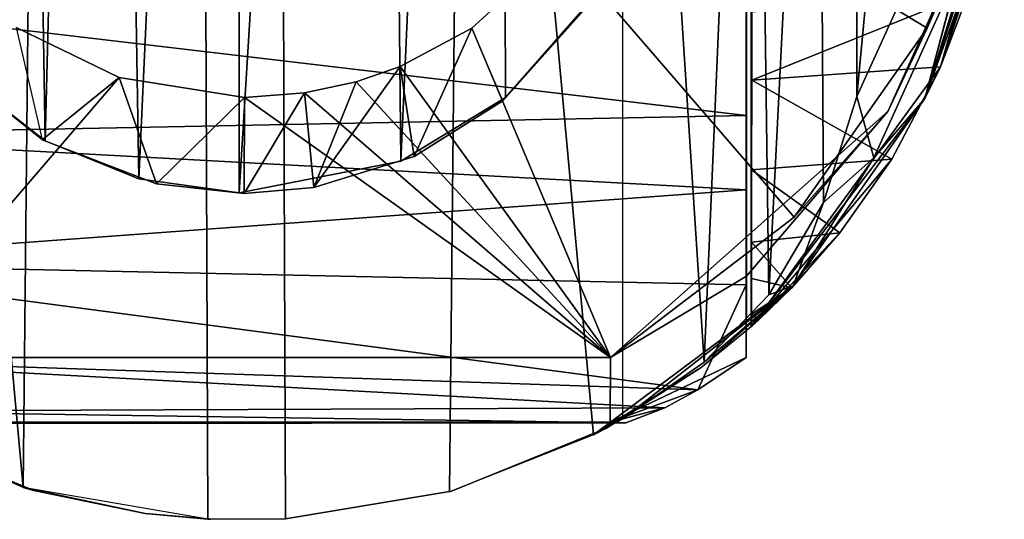
# Model space of a CAD drawing. Extents: x -0.0152 to 0.0148, y -0.0762 to 0.
# Drawn here: x -0.0046 to 0.0148, y -0.0762 to -0.0663 of the extents above; entities that cross this region are included whole.
import ezdxf

# ---------------------------------------------------------------- set-up
doc = ezdxf.new("R2010")
doc.units = 0
for name, color, linetype in [('L0_GELENK_FARBE', 7, 'CONTINUOUS'), ('L1_ACHSE_FARBE', 7, 'CONTINUOUS'), ('L4_ST_TZE_', 7, 'CONTINUOUS')]:
    doc.layers.add(name, color=color, linetype=linetype)

msp = doc.modelspace()

# ---------------------------------------------------------------- linework, layer by layer
at = {"layer": 'L0_GELENK_FARBE', "color": 253}
for points, invisible_edges in [([(-0.002162, -0.076076, 0.620466), (-0.004304, -0.046771, 0.620466), (-0.001034, -0.046225, 0.620467), (-0.002162, -0.076076, 0.620466)], 13), ([(-0.000927, -0.076186, 0.627987), (-0.004271, -0.046761, 0.628642), (-0.001037, -0.046226, 0.627994), (-0.000927, -0.076186, 0.627987)], 9), ([(-0.002162, -0.076076, 0.620466), (-0.001034, -0.046225, 0.620467), (-0.000874, -0.076188, 0.620467), (-0.002162, -0.076076, 0.620466)], 11), ([(0.000493, -0.04622, 0.627987), (-0.000927, -0.076186, 0.627987), (-0.001037, -0.046226, 0.627994), (0.000493, -0.04622, 0.627987)], 9), ([(-0.000874, -0.076188, 0.620467), (-0.001034, -0.046225, 0.620467), (0.000446, -0.046218, 0.620467), (-0.000874, -0.076188, 0.620467)], 13), ([(-0.000927, -0.076186, 0.627987), (0.000493, -0.04622, 0.627987), (0.000603, -0.07618, 0.627994), (-0.000927, -0.076186, 0.627987)], 9), ([(-0.000874, -0.076188, 0.620467), (0.000446, -0.046218, 0.620467), (0.000606, -0.076181, 0.620467), (-0.000874, -0.076188, 0.620467)], 11), ([(0.000606, -0.076181, 0.620467), (0.000446, -0.046218, 0.620467), (0.001734, -0.04633, 0.620468), (0.000606, -0.076181, 0.620467)], 13), ([(0.004133, -0.046847, 0.628749), (0.000603, -0.07618, 0.627994), (0.000493, -0.04622, 0.627987), (0.004133, -0.046847, 0.628749)], 9), ([(0.000606, -0.076181, 0.620467), (0.001734, -0.04633, 0.620468), (0.003876, -0.075635, 0.620468), (0.000606, -0.076181, 0.620467)], 11), ([(0.003876, -0.075635, 0.620468), (0.001734, -0.04633, 0.620468), (0.003932, -0.046787, 0.620468), (0.003876, -0.075635, 0.620468)], 13), ([(-0.00436, -0.075619, 0.620466), (-0.007363, -0.048016, 0.620464), (-0.004304, -0.046771, 0.620466), (-0.00436, -0.075619, 0.620466)], 13), ([(-0.004271, -0.046761, 0.628642), (-0.004567, -0.075559, 0.628746), (-0.007114, -0.047882, 0.630039), (-0.004271, -0.046761, 0.628642)], 8), ([(-0.004271, -0.046761, 0.628642), (-0.000927, -0.076186, 0.627987), (-0.004567, -0.075559, 0.628746), (-0.004271, -0.046761, 0.628642)], 9), ([(-0.00436, -0.075619, 0.620466), (-0.004304, -0.046771, 0.620466), (-0.002162, -0.076076, 0.620466), (-0.00436, -0.075619, 0.620466)], 11), ([(0.000603, -0.07618, 0.627994), (0.004133, -0.046847, 0.628749), (0.003837, -0.075645, 0.628644), (0.000603, -0.07618, 0.627994)], 9), ([(0.006678, -0.074524, 0.630043), (0.003837, -0.075645, 0.628644), (0.004133, -0.046847, 0.628749), (0.006678, -0.074524, 0.630043)], 8), ([(0.003876, -0.075635, 0.620468), (0.003932, -0.046787, 0.620468), (0.006935, -0.07439, 0.620469), (0.003876, -0.075635, 0.620468)], 11), ([(0.006935, -0.07439, 0.620469), (0.003932, -0.046787, 0.620468), (0.007031, -0.048069, 0.620469), (0.006935, -0.07439, 0.620469)], 13), ([(0.007246, -0.048192, 0.630443), (0.006678, -0.074524, 0.630043), (0.004133, -0.046847, 0.628749), (0.007246, -0.048192, 0.630443)], 9), ([(-0.004567, -0.075559, 0.628746), (-0.007682, -0.074214, 0.630437), (-0.007114, -0.047882, 0.630039), (-0.004567, -0.075559, 0.628746)], 8), ([(-0.007459, -0.074337, 0.620464), (-0.007363, -0.048016, 0.620464), (-0.00436, -0.075619, 0.620466), (-0.007459, -0.074337, 0.620464)], 11), ([(0.006935, -0.07439, 0.620469), (0.007031, -0.048069, 0.620469), (0.008799, -0.073193, 0.62047), (0.006935, -0.07439, 0.620469)], 11), ([(0.008799, -0.073193, 0.62047), (0.007031, -0.048069, 0.620469), (0.009786, -0.050023, 0.62047), (0.008799, -0.073193, 0.62047)], 13), ([(0.006678, -0.074524, 0.630043), (0.007246, -0.048192, 0.630443), (0.007246, -0.074214, 0.630443), (0.006678, -0.074524, 0.630043)], 9), ([(0.007246, -0.048192, 0.630443), (0.008858, -0.073087, 0.631875), (0.009843, -0.050295, 0.633053), (0.007246, -0.048192, 0.630443)], 8), ([(0.008858, -0.073087, 0.631875), (0.007246, -0.048192, 0.630443), (0.007246, -0.074214, 0.630443), (0.008858, -0.073087, 0.631875)], 8), ([(0.008799, -0.073193, 0.62047), (0.009786, -0.050023, 0.62047), (0.009786, -0.072383, 0.62047), (0.008799, -0.073193, 0.62047)], 9), ([(0.009786, -0.050023, 0.62047), (0.00979, -0.072383, 0.60747), (0.009786, -0.072383, 0.62047), (0.009786, -0.050023, 0.62047)], 9), ([(0.00979, -0.072383, 0.60747), (0.009786, -0.050023, 0.62047), (0.009791, -0.072144, 0.605087), (0.00979, -0.072383, 0.60747)], 11), ([(0.009791, -0.072144, 0.605087), (0.009786, -0.050023, 0.62047), (0.009792, -0.07144, 0.602807), (0.009791, -0.072144, 0.605087)], 11), ([(0.009792, -0.07144, 0.602807), (0.009786, -0.050023, 0.62047), (0.009792, -0.070722, 0.601377), (0.009792, -0.07144, 0.602807)], 11), ([(0.009792, -0.070722, 0.601377), (0.009786, -0.050023, 0.62047), (0.009793, -0.069296, 0.599434), (0.009792, -0.070722, 0.601377)], 11), ([(0.009793, -0.069296, 0.599434), (0.009786, -0.050023, 0.62047), (0.009794, -0.067525, 0.597827), (0.009793, -0.069296, 0.599434)], 11), ([(0.009794, -0.067525, 0.597827), (0.009786, -0.050023, 0.62047), (0.009794, -0.066181, 0.596963), (0.009794, -0.067525, 0.597827)], 11), ([(0.009843, -0.050295, 0.633053), (0.008858, -0.073087, 0.631875), (0.010129, -0.071759, 0.633459), (0.009843, -0.050295, 0.633053)], 8), ([(0.009843, -0.050295, 0.633053), (0.010129, -0.071759, 0.633459), (0.011114, -0.05226, 0.635197), (0.009843, -0.050295, 0.633053)], 8), ([(0.011114, -0.05226, 0.635197), (0.010129, -0.071759, 0.633459), (0.011207, -0.069939, 0.635403), (0.011114, -0.05226, 0.635197)], 8), ([(0.011867, -0.067849, 0.637285), (0.011114, -0.05226, 0.635197), (0.011207, -0.069939, 0.635403), (0.011867, -0.067849, 0.637285)], 9), ([(0.011114, -0.05226, 0.635197), (0.011867, -0.067849, 0.637285), (0.011867, -0.054557, 0.637285), (0.011114, -0.05226, 0.635197)], 9), ([(0.012277, -0.063496, 0.640271), (0.011867, -0.054557, 0.637285), (0.011867, -0.067849, 0.637285), (0.012277, -0.063496, 0.640271)], 9), ([(0.014774, -0.061883, 0.610757), (0.01321, -0.067889, 0.630445), (0.014661, -0.063164, 0.608771), (0.014774, -0.061883, 0.610757)], 8), ([(0.014774, -0.061883, 0.610757), (0.014591, -0.063587, 0.630445), (0.01321, -0.067889, 0.630445), (0.014774, -0.061883, 0.610757)], 8), ([(0.014661, -0.063164, 0.608771), (0.01321, -0.067889, 0.630445), (0.014227, -0.064782, 0.614885), (0.014661, -0.063164, 0.608771)], 8), ([(0.014646, -0.063285, 0.604285), (0.014274, -0.064788, 0.603175), (0.013514, -0.067266, 0.597642), (0.014646, -0.063285, 0.604285)], 8), ([(0.014646, -0.063285, 0.604285), (0.013514, -0.067266, 0.597642), (0.014071, -0.065803, 0.596766), (0.014646, -0.063285, 0.604285)], 8), ([(0.012277, -0.063496, 0.640271), (0.011867, -0.067849, 0.637285), (0.012737, -0.065934, 0.637285), (0.012277, -0.063496, 0.640271)], 8), ([(0.014591, -0.063587, 0.630445), (0.013874, -0.065371, 0.633918), (0.01321, -0.067889, 0.630445), (0.014591, -0.063587, 0.630445)], 8), ([(0.014227, -0.064782, 0.614885), (0.01321, -0.067889, 0.630445), (0.014117, -0.065349, 0.613949), (0.014227, -0.064782, 0.614885)], 8), ([(0.014274, -0.064788, 0.603175), (0.014246, -0.065071, 0.605293), (0.013514, -0.067266, 0.597642), (0.014274, -0.064788, 0.603175)], 8), ([(0.014117, -0.065349, 0.613949), (0.013514, -0.067266, 0.597642), (0.014246, -0.065071, 0.605293), (0.014117, -0.065349, 0.613949)], 9), ([(0.013874, -0.065371, 0.633918), (0.011867, -0.067849, 0.637285), (0.012203, -0.069056, 0.633917), (0.013874, -0.065371, 0.633918)], 9), ([(0.011867, -0.067849, 0.637285), (0.013874, -0.065371, 0.633918), (0.012737, -0.065934, 0.637285), (0.011867, -0.067849, 0.637285)], 9), ([(0.013874, -0.065371, 0.633918), (0.012203, -0.069056, 0.633917), (0.01321, -0.067889, 0.630445), (0.013874, -0.065371, 0.633918)], 8), ([(0.013514, -0.067266, 0.597642), (0.014117, -0.065349, 0.613949), (0.01321, -0.067889, 0.630445), (0.013514, -0.067266, 0.597642)], 9), ([(0.014071, -0.065803, 0.596766), (0.009794, -0.067525, 0.597827), (0.009794, -0.066181, 0.596963), (0.014071, -0.065803, 0.596766)], 8), ([(0.014071, -0.065803, 0.596766), (0.013514, -0.067266, 0.597642), (0.009794, -0.067525, 0.597827), (0.014071, -0.065803, 0.596766)], 8), ([(0.01321, -0.067889, 0.630445), (0.00979, -0.072383, 0.60747), (0.013514, -0.067266, 0.597642), (0.01321, -0.067889, 0.630445)], 9), ([(0.013514, -0.067266, 0.597642), (0.00979, -0.072383, 0.60747), (0.012555, -0.069085, 0.599207), (0.013514, -0.067266, 0.597642)], 8), ([(0.013514, -0.067266, 0.597642), (0.012555, -0.069085, 0.599207), (0.009794, -0.067525, 0.597827), (0.013514, -0.067266, 0.597642)], 8), ([(0.012555, -0.069085, 0.599207), (0.009793, -0.069296, 0.599434), (0.009794, -0.067525, 0.597827), (0.012555, -0.069085, 0.599207)], 8), ([(0.00979, -0.072383, 0.60747), (0.01321, -0.067889, 0.630445), (0.009786, -0.072383, 0.62047), (0.00979, -0.072383, 0.60747)], 9), ([(0.01321, -0.067889, 0.630445), (0.010609, -0.071584, 0.630444), (0.009786, -0.072383, 0.62047), (0.01321, -0.067889, 0.630445)], 8), ([(0.01321, -0.067889, 0.630445), (0.012203, -0.069056, 0.633917), (0.010609, -0.071584, 0.630444), (0.01321, -0.067889, 0.630445)], 8), ([(0.011867, -0.067849, 0.637285), (0.011207, -0.069939, 0.635403), (0.012203, -0.069056, 0.633917), (0.011867, -0.067849, 0.637285)], 8), ([(0.012555, -0.069085, 0.599207), (0.00979, -0.072383, 0.60747), (0.011534, -0.070537, 0.601073), (0.012555, -0.069085, 0.599207)], 8), ([(0.011534, -0.070537, 0.601073), (0.009793, -0.069296, 0.599434), (0.012555, -0.069085, 0.599207), (0.011534, -0.070537, 0.601073)], 8), ([(0.012203, -0.069056, 0.633917), (0.011207, -0.069939, 0.635403), (0.010609, -0.071584, 0.630444), (0.012203, -0.069056, 0.633917)], 8), ([(0.009792, -0.070722, 0.601377), (0.009793, -0.069296, 0.599434), (0.011534, -0.070537, 0.601073), (0.009792, -0.070722, 0.601377)], 8), ([(0.011207, -0.069939, 0.635403), (0.010129, -0.071759, 0.633459), (0.010609, -0.071584, 0.630444), (0.011207, -0.069939, 0.635403)], 8), ([(0.011534, -0.070537, 0.601073), (0.00979, -0.072383, 0.60747), (0.010585, -0.07162, 0.603262), (0.011534, -0.070537, 0.601073)], 8), ([(0.010585, -0.07162, 0.603262), (0.009792, -0.070722, 0.601377), (0.011534, -0.070537, 0.601073), (0.010585, -0.07162, 0.603262)], 8), ([(0.010585, -0.07162, 0.603262), (0.009792, -0.07144, 0.602807), (0.009792, -0.070722, 0.601377), (0.010585, -0.07162, 0.603262)], 8), ([(0.010609, -0.071584, 0.630444), (0.006678, -0.074524, 0.630043), (0.008799, -0.073193, 0.62047), (0.010609, -0.071584, 0.630444)], 8), ([(0.010609, -0.071584, 0.630444), (0.007246, -0.074214, 0.630443), (0.006678, -0.074524, 0.630043), (0.010609, -0.071584, 0.630444)], 8), ([(0.008858, -0.073087, 0.631875), (0.007246, -0.074214, 0.630443), (0.010609, -0.071584, 0.630444), (0.008858, -0.073087, 0.631875)], 8), ([(0.010609, -0.071584, 0.630444), (0.008799, -0.073193, 0.62047), (0.009786, -0.072383, 0.62047), (0.010609, -0.071584, 0.630444)], 8), ([(0.010129, -0.071759, 0.633459), (0.008858, -0.073087, 0.631875), (0.010609, -0.071584, 0.630444), (0.010129, -0.071759, 0.633459)], 8), ([(0.010585, -0.07162, 0.603262), (0.00979, -0.072383, 0.60747), (0.009935, -0.072253, 0.605719), (0.010585, -0.07162, 0.603262)], 8), ([(0.009791, -0.072144, 0.605087), (0.009792, -0.07144, 0.602807), (0.010585, -0.07162, 0.603262), (0.009791, -0.072144, 0.605087)], 8), ([(0.009935, -0.072253, 0.605719), (0.009791, -0.072144, 0.605087), (0.010585, -0.07162, 0.603262), (0.009935, -0.072253, 0.605719)], 8), ([(0.00979, -0.072383, 0.60747), (0.009791, -0.072144, 0.605087), (0.009935, -0.072253, 0.605719), (0.00979, -0.072383, 0.60747)], 8), ([(0.006678, -0.074524, 0.630043), (0.006935, -0.07439, 0.620469), (0.008799, -0.073193, 0.62047), (0.006678, -0.074524, 0.630043)], 8), ([(-0.00436, -0.075619, 0.620466), (-0.007682, -0.074214, 0.630437), (-0.007459, -0.074337, 0.620464), (-0.00436, -0.075619, 0.620466)], 9), ([(-0.007682, -0.074214, 0.630437), (-0.00436, -0.075619, 0.620466), (-0.004567, -0.075559, 0.628746), (-0.007682, -0.074214, 0.630437)], 9), ([(0.006935, -0.07439, 0.620469), (0.003837, -0.075645, 0.628644), (0.003876, -0.075635, 0.620468), (0.006935, -0.07439, 0.620469)], 9), ([(0.003837, -0.075645, 0.628644), (0.006935, -0.07439, 0.620469), (0.006678, -0.074524, 0.630043), (0.003837, -0.075645, 0.628644)], 9), ([(-0.004567, -0.075559, 0.628746), (-0.002162, -0.076076, 0.620466), (-0.000927, -0.076186, 0.627987), (-0.004567, -0.075559, 0.628746)], 8), ([(-0.004567, -0.075559, 0.628746), (-0.00436, -0.075619, 0.620466), (-0.002162, -0.076076, 0.620466), (-0.004567, -0.075559, 0.628746)], 8), ([(0.003876, -0.075635, 0.620468), (0.000603, -0.07618, 0.627994), (0.000606, -0.076181, 0.620467), (0.003876, -0.075635, 0.620468)], 9), ([(0.000603, -0.07618, 0.627994), (0.003876, -0.075635, 0.620468), (0.003837, -0.075645, 0.628644), (0.000603, -0.07618, 0.627994)], 9), ([(-0.000927, -0.076186, 0.627987), (-0.002162, -0.076076, 0.620466), (-0.000874, -0.076188, 0.620467), (-0.000927, -0.076186, 0.627987)], 8), ([(-0.000927, -0.076186, 0.627987), (0.000606, -0.076181, 0.620467), (0.000603, -0.07618, 0.627994), (-0.000927, -0.076186, 0.627987)], 9), ([(0.000606, -0.076181, 0.620467), (-0.000927, -0.076186, 0.627987), (-0.000874, -0.076188, 0.620467), (0.000606, -0.076181, 0.620467)], 9)]:
    msp.add_3dface(points, dxfattribs=dict(at, invisible_edges=invisible_edges))
at = {"layer": 'L1_ACHSE_FARBE', "color": 253}
for points, invisible_edges in [([(0.009687, -0.068221, 0.61819), (0.009694, -0.04894, 0.596349), (0.009686, -0.065607, 0.619521), (0.009687, -0.068221, 0.61819)], 11), ([(0.009687, -0.069687, 0.61708), (0.009695, -0.071392, 0.594384), (0.009694, -0.04894, 0.596349), (0.009687, -0.069687, 0.61708)], 13), ([(0.009687, -0.069687, 0.61708), (0.009694, -0.04894, 0.596349), (0.009687, -0.068221, 0.61819), (0.009687, -0.069687, 0.61708)], 11), ([(0.009695, -0.071392, 0.594384), (0.012335, -0.051969, 0.596085), (0.009694, -0.04894, 0.596349), (0.009695, -0.071392, 0.594384)], 9), ([(0.012335, -0.051969, 0.596085), (0.009695, -0.071392, 0.594384), (0.01248, -0.068142, 0.59467), (0.012335, -0.051969, 0.596085)], 13), ([(0.012335, -0.051969, 0.596085), (0.01248, -0.068142, 0.59467), (0.014072, -0.055588, 0.595769), (0.012335, -0.051969, 0.596085)], 11), ([(-0.00194, -0.069573, 0.613261), (-0.00219, -0.054069, 0.614617), (-0.000212, -0.053822, 0.614639), (-0.00194, -0.069573, 0.613261)], 13), ([(-0.00194, -0.069573, 0.613261), (-0.000212, -0.053822, 0.614639), (-0.000212, -0.069761, 0.613245), (-0.00194, -0.069573, 0.613261)], 11), ([(-0.000212, -0.069761, 0.613245), (-0.000212, -0.053822, 0.614639), (0.002971, -0.054481, 0.614583), (-0.000212, -0.069761, 0.613245)], 13), ([(-0.00194, -0.069573, 0.613261), (-0.004046, -0.054796, 0.614553), (-0.00219, -0.054069, 0.614617), (-0.00194, -0.069573, 0.613261)], 13), ([(-0.000212, -0.069761, 0.613245), (0.002971, -0.054481, 0.614583), (0.001164, -0.069643, 0.613256), (-0.000212, -0.069761, 0.613245)], 11), ([(0.001164, -0.069643, 0.613256), (0.002971, -0.054481, 0.614583), (0.003138, -0.069029, 0.61331), (0.001164, -0.069643, 0.613256)], 11), ([(0.003138, -0.069029, 0.61331), (0.002971, -0.054481, 0.614583), (0.005016, -0.05576, 0.614472), (0.003138, -0.069029, 0.61331)], 13), ([(-0.004192, -0.068704, 0.613336), (-0.005966, -0.056255, 0.614425), (-0.004046, -0.054796, 0.614553), (-0.004192, -0.068704, 0.613336)], 13), ([(-0.004192, -0.068704, 0.613336), (-0.004046, -0.054796, 0.614553), (-0.00194, -0.069573, 0.613261), (-0.004192, -0.068704, 0.613336)], 11), ([(0.014072, -0.055588, 0.595769), (0.01248, -0.068142, 0.59467), (0.014227, -0.06424, 0.595012), (0.014072, -0.055588, 0.595769)], 13), ([(0.003138, -0.069029, 0.61331), (0.005016, -0.05576, 0.614472), (0.004888, -0.067932, 0.613407), (0.003138, -0.069029, 0.61331)], 11), ([(0.004888, -0.067932, 0.613407), (0.005016, -0.05576, 0.614472), (0.006495, -0.066136, 0.613564), (0.004888, -0.067932, 0.613407)], 11), ([(-0.006082, -0.067207, 0.613466), (-0.005966, -0.056255, 0.614425), (-0.004192, -0.068704, 0.613336), (-0.006082, -0.067207, 0.613466)], 11), ([(0.007795, -0.059896, 0.592278), (0.013251, -0.066501, 0.591702), (0.007234, -0.06283, 0.592021), (0.007795, -0.059896, 0.592278)], 9), ([(0.013251, -0.066501, 0.591702), (0.007795, -0.059896, 0.592278), (0.014622, -0.062163, 0.592082), (0.013251, -0.066501, 0.591702)], 9), ([(0.014622, -0.062163, 0.592082), (0.014227, -0.06424, 0.595012), (0.013251, -0.066501, 0.591702), (0.014622, -0.062163, 0.592082)], 8), ([(0.007234, -0.06283, 0.592021), (0.010634, -0.070227, 0.591375), (0.00603, -0.064891, 0.59184), (0.007234, -0.06283, 0.592021)], 9), ([(0.010634, -0.070227, 0.591375), (0.007234, -0.06283, 0.592021), (0.013251, -0.066501, 0.591702), (0.010634, -0.070227, 0.591375)], 9), ([(0.014227, -0.06424, 0.595012), (0.01248, -0.068142, 0.59467), (0.013251, -0.066501, 0.591702), (0.014227, -0.06424, 0.595012)], 8), ([(0.00603, -0.064891, 0.59184), (0.007012, -0.072996, 0.591131), (0.004278, -0.066498, 0.591699), (0.00603, -0.064891, 0.59184)], 9), ([(0.007012, -0.072996, 0.591131), (0.00603, -0.064891, 0.59184), (0.010634, -0.070227, 0.591375), (0.007012, -0.072996, 0.591131)], 9), ([(0.009687, -0.068221, 0.61819), (0.009686, -0.065607, 0.619521), (-0.010114, -0.065888, 0.619405), (0.009687, -0.068221, 0.61819)], 8), ([(0.009687, -0.068221, 0.61819), (-0.010114, -0.065888, 0.619405), (-0.010113, -0.068615, 0.617914), (0.009687, -0.068221, 0.61819)], 8), ([(-0.00742, -0.072996, 0.591126), (-0.004704, -0.066485, 0.591697), (-0.002676, -0.067475, 0.591611), (-0.00742, -0.072996, 0.591126)], 9), ([(-0.004192, -0.068704, 0.613336), (-0.002676, -0.067475, 0.591611), (-0.004704, -0.066485, 0.591697), (-0.004192, -0.068704, 0.613336)], 8), ([(0.007012, -0.072996, 0.591131), (0.002862, -0.067257, 0.591632), (0.004278, -0.066498, 0.591699), (0.007012, -0.072996, 0.591131)], 8), ([(0.003138, -0.069029, 0.61331), (0.004278, -0.066498, 0.591699), (0.002862, -0.067257, 0.591632), (0.003138, -0.069029, 0.61331)], 8), ([(0.004888, -0.067932, 0.613407), (0.004278, -0.066498, 0.591699), (0.003138, -0.069029, 0.61331), (0.004888, -0.067932, 0.613407)], 8), ([(0.013251, -0.066501, 0.591702), (0.01248, -0.068142, 0.59467), (0.010634, -0.070227, 0.591375), (0.013251, -0.066501, 0.591702)], 8), ([(0.003138, -0.069029, 0.61331), (0.002862, -0.067257, 0.591632), (0.001164, -0.069643, 0.613256), (0.003138, -0.069029, 0.61331)], 8), ([(0.001164, -0.069643, 0.613256), (0.002862, -0.067257, 0.591632), (0.001997, -0.067558, 0.591605), (0.001164, -0.069643, 0.613256)], 8), ([(0.007012, -0.072996, 0.591131), (0.001997, -0.067558, 0.591605), (0.002862, -0.067257, 0.591632), (0.007012, -0.072996, 0.591131)], 8), ([(-0.002676, -0.067475, 0.591611), (0.007012, -0.072996, 0.591131), (-0.00742, -0.072996, 0.591126), (-0.002676, -0.067475, 0.591611)], 9), ([(-0.004192, -0.068704, 0.613336), (-0.00194, -0.069573, 0.613261), (-0.002676, -0.067475, 0.591611), (-0.004192, -0.068704, 0.613336)], 8), ([(0.007012, -0.072996, 0.591131), (-0.002676, -0.067475, 0.591611), (-0.000204, -0.067866, 0.591578), (0.007012, -0.072996, 0.591131)], 9), ([(-0.00194, -0.069573, 0.613261), (-0.000204, -0.067866, 0.591578), (-0.002676, -0.067475, 0.591611), (-0.00194, -0.069573, 0.613261)], 8), ([(0.007012, -0.072996, 0.591131), (0.000979, -0.067778, 0.591586), (0.001997, -0.067558, 0.591605), (0.007012, -0.072996, 0.591131)], 8), ([(0.001164, -0.069643, 0.613256), (0.001997, -0.067558, 0.591605), (0.000979, -0.067778, 0.591586), (0.001164, -0.069643, 0.613256)], 8), ([(-0.00194, -0.069573, 0.613261), (-0.000212, -0.069761, 0.613245), (-0.000204, -0.067866, 0.591578), (-0.00194, -0.069573, 0.613261)], 8), ([(0.001164, -0.069643, 0.613256), (0.000979, -0.067778, 0.591586), (-0.000212, -0.069761, 0.613245), (0.001164, -0.069643, 0.613256)], 8), ([(-0.000212, -0.069761, 0.613245), (0.000979, -0.067778, 0.591586), (-0.000204, -0.067866, 0.591578), (-0.000212, -0.069761, 0.613245)], 8), ([(0.007012, -0.072996, 0.591131), (-0.000204, -0.067866, 0.591578), (0.000979, -0.067778, 0.591586), (0.007012, -0.072996, 0.591131)], 8), ([(0.009687, -0.069687, 0.61708), (0.009687, -0.068221, 0.61819), (-0.010113, -0.068615, 0.617914), (0.009687, -0.069687, 0.61708)], 8), ([(0.01248, -0.068142, 0.59467), (0.009695, -0.071392, 0.594384), (0.007012, -0.072996, 0.591131), (0.01248, -0.068142, 0.59467)], 8), ([(0.01248, -0.068142, 0.59467), (0.007012, -0.072996, 0.591131), (0.010634, -0.070227, 0.591375), (0.01248, -0.068142, 0.59467)], 8), ([(0.009687, -0.069687, 0.61708), (-0.010113, -0.068615, 0.617914), (-0.010113, -0.071138, 0.615599), (0.009687, -0.069687, 0.61708)], 8), ([(0.009687, -0.069687, 0.61708), (-0.010113, -0.071138, 0.615599), (0.009688, -0.071562, 0.615079), (0.009687, -0.069687, 0.61708)], 8), ([(0.009688, -0.071562, 0.615079), (0.009695, -0.071392, 0.594384), (0.009687, -0.069687, 0.61708), (0.009688, -0.071562, 0.615079)], 11), ([(-0.010113, -0.071138, 0.615599), (-0.010112, -0.072997, 0.612724), (0.008735, -0.073634, 0.61116), (-0.010113, -0.071138, 0.615599)], 8), ([(-0.010113, -0.071138, 0.615599), (0.008735, -0.073634, 0.61116), (0.009688, -0.071562, 0.615079), (-0.010113, -0.071138, 0.615599)], 8), ([(0.009695, -0.071392, 0.594384), (0.007007, -0.074272, 0.60572), (0.007012, -0.072996, 0.591131), (0.009695, -0.071392, 0.594384)], 9), ([(0.007007, -0.074272, 0.60572), (0.009695, -0.071392, 0.594384), (0.009688, -0.072997, 0.612731), (0.007007, -0.074272, 0.60572)], 9), ([(0.009695, -0.071392, 0.594384), (0.009688, -0.071562, 0.615079), (0.009688, -0.072997, 0.612731), (0.009695, -0.071392, 0.594384)], 9), ([(0.009688, -0.071562, 0.615079), (0.008735, -0.073634, 0.61116), (0.009688, -0.072997, 0.612731), (0.009688, -0.071562, 0.615079)], 8), ([(-0.010112, -0.072997, 0.612724), (-0.008357, -0.074053, 0.609578), (0.008079, -0.073986, 0.609898), (-0.010112, -0.072997, 0.612724)], 8), ([(-0.010112, -0.072997, 0.612724), (0.008079, -0.073986, 0.609898), (0.008735, -0.073634, 0.61116), (-0.010112, -0.072997, 0.612724)], 8), ([(0.007012, -0.072996, 0.591131), (-0.007425, -0.074272, 0.605715), (-0.00742, -0.072996, 0.591126), (0.007012, -0.072996, 0.591131)], 9), ([(-0.007425, -0.074272, 0.605715), (0.007012, -0.072996, 0.591131), (0.007007, -0.074272, 0.60572), (-0.007425, -0.074272, 0.605715)], 9), ([(0.009688, -0.072997, 0.612731), (0.008735, -0.073634, 0.61116), (0.007007, -0.074272, 0.60572), (0.009688, -0.072997, 0.612731)], 8), ([(0.008735, -0.073634, 0.61116), (0.008079, -0.073986, 0.609898), (0.007007, -0.074272, 0.60572), (0.008735, -0.073634, 0.61116)], 8), ([(0.008079, -0.073986, 0.609898), (-0.008357, -0.074053, 0.609578), (0.007314, -0.074286, 0.607877), (0.008079, -0.073986, 0.609898)], 8), ([(-0.008357, -0.074053, 0.609578), (-0.00769, -0.074298, 0.607705), (0.007314, -0.074286, 0.607877), (-0.008357, -0.074053, 0.609578)], 8), ([(0.008079, -0.073986, 0.609898), (0.007314, -0.074286, 0.607877), (0.007007, -0.074272, 0.60572), (0.008079, -0.073986, 0.609898)], 8), ([(-0.00769, -0.074298, 0.607705), (-0.007425, -0.074272, 0.605715), (0.007007, -0.074272, 0.60572), (-0.00769, -0.074298, 0.607705)], 8), ([(0.007314, -0.074286, 0.607877), (-0.00769, -0.074298, 0.607705), (0.007007, -0.074272, 0.60572), (0.007314, -0.074286, 0.607877)], 8)]:
    msp.add_3dface(points, dxfattribs=dict(at, invisible_edges=invisible_edges))
at = {"layer": 'L4_ST_TZE_', "color": 253}
for points, invisible_edges in [([(0.00288, -0.069126, 0.613141), (0.002431, -0.025561, 0.030467), (0.004854, -0.024205, 0.030569), (0.00288, -0.069126, 0.613141)], 8), ([(0.004941, -0.067871, 0.613235), (0.00288, -0.069126, 0.613141), (0.004854, -0.024205, 0.030569), (0.004941, -0.067871, 0.613235)], 8), ([(0.004854, -0.024205, 0.030569), (0.006533, -0.06606, 0.613371), (0.004941, -0.067871, 0.613235), (0.004854, -0.024205, 0.030569)], 9), ([(-0.006034, -0.067241, 0.613282), (-0.004882, -0.024509, 0.030546), (-0.004132, -0.068724, 0.613171), (-0.006034, -0.067241, 0.613282)], 8), ([(-0.004132, -0.068724, 0.613171), (-0.004882, -0.024509, 0.030546), (-0.003071, -0.025483, 0.030473), (-0.004132, -0.068724, 0.613171)], 8), ([(-0.004132, -0.068724, 0.613171), (-0.003071, -0.025483, 0.030473), (-0.002285, -0.069475, 0.613114), (-0.004132, -0.068724, 0.613171)], 8), ([(-0.002285, -0.069475, 0.613114), (-0.003071, -0.025483, 0.030473), (-0.000311, -0.026008, 0.030433), (-0.002285, -0.069475, 0.613114)], 8), ([(-0.00031, -0.069746, 0.613094), (-0.000311, -0.026008, 0.030433), (0.002431, -0.025561, 0.030467), (-0.00031, -0.069746, 0.613094)], 8), ([(0.00288, -0.069126, 0.613141), (-0.00031, -0.069746, 0.613094), (0.002431, -0.025561, 0.030467), (0.00288, -0.069126, 0.613141)], 8), ([(-0.002285, -0.069475, 0.613114), (-0.000311, -0.026008, 0.030433), (-0.00031, -0.069746, 0.613094), (-0.002285, -0.069475, 0.613114)], 8), ([(-0.002177, -0.054036, 0.614273), (-0.00031, -0.069746, 0.613094), (-0.000113, -0.053793, 0.614292), (-0.002177, -0.054036, 0.614273)], 11), ([(-0.000113, -0.053793, 0.614292), (-0.00031, -0.069746, 0.613094), (0.00288, -0.069126, 0.613141), (-0.000113, -0.053793, 0.614292)], 13), ([(-0.000113, -0.053793, 0.614292), (0.00288, -0.069126, 0.613141), (0.001261, -0.053928, 0.614281), (-0.000113, -0.053793, 0.614292)], 11), ([(0.001261, -0.053928, 0.614281), (0.00288, -0.069126, 0.613141), (0.003227, -0.054567, 0.614233), (0.001261, -0.053928, 0.614281)], 11), ([(-0.004106, -0.054802, 0.614216), (-0.002285, -0.069475, 0.613114), (-0.002177, -0.054036, 0.614273), (-0.004106, -0.054802, 0.614216)], 11), ([(-0.002177, -0.054036, 0.614273), (-0.002285, -0.069475, 0.613114), (-0.00031, -0.069746, 0.613094), (-0.002177, -0.054036, 0.614273)], 13), ([(0.003227, -0.054567, 0.614233), (0.00288, -0.069126, 0.613141), (0.004941, -0.067871, 0.613235), (0.003227, -0.054567, 0.614233)], 13), ([(0.003227, -0.054567, 0.614233), (0.004941, -0.067871, 0.613235), (0.004964, -0.055686, 0.614149), (0.003227, -0.054567, 0.614233)], 11), ([(-0.006015, -0.056277, 0.614105), (-0.004132, -0.068724, 0.613171), (-0.004106, -0.054802, 0.614216), (-0.006015, -0.056277, 0.614105)], 11), ([(-0.004106, -0.054802, 0.614216), (-0.004132, -0.068724, 0.613171), (-0.002285, -0.069475, 0.613114), (-0.004106, -0.054802, 0.614216)], 13), ([(0.004964, -0.055686, 0.614149), (0.004941, -0.067871, 0.613235), (0.006533, -0.06606, 0.613371), (0.004964, -0.055686, 0.614149)], 13), ([(-0.006015, -0.056277, 0.614105), (-0.006034, -0.067241, 0.613282), (-0.004132, -0.068724, 0.613171), (-0.006015, -0.056277, 0.614105)], 13)]:
    msp.add_3dface(points, dxfattribs=dict(at, invisible_edges=invisible_edges))

doc.saveas('drawing.dxf')
